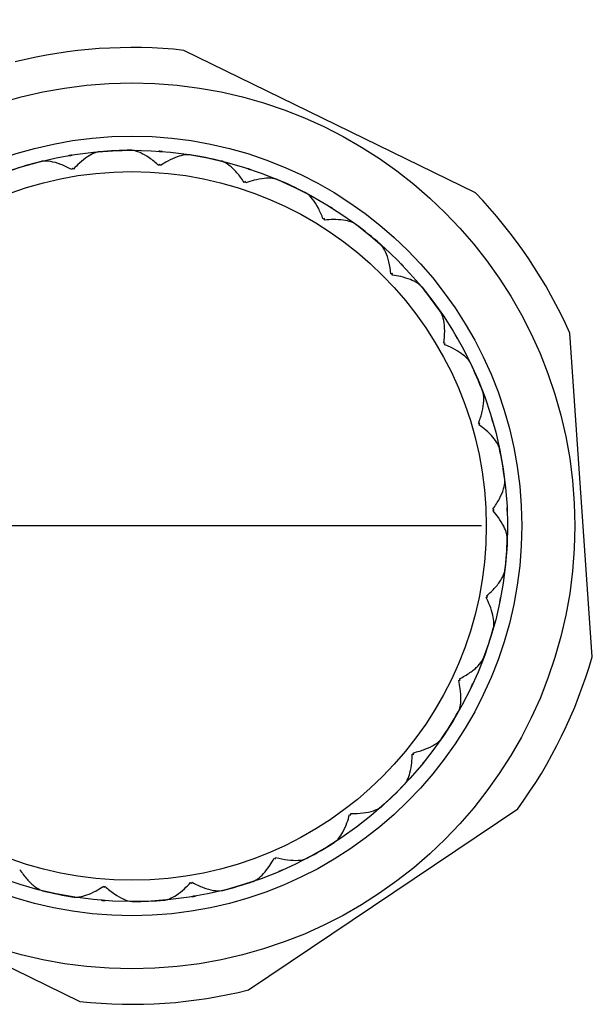
# Model space of a CAD drawing. Units: millimetres. Extents: x 20 to 722, y 20 to 505.
# Drawn here: x 217 to 225, y 128 to 141 of the extents above; entities that cross this region are included whole.
import ezdxf

# ---------------------------------------------------------------- set-up
doc = ezdxf.new("R2010")
doc.units = ezdxf.units.MM
doc.header["$LTSCALE"] = 2.5
doc.linetypes.add('CHAIN', pattern=[0.3543, 0.2362, -0.0295, 0.0591, -0.0295])
doc.linetypes.add('DASH_DOT', pattern=[0.182, 0.1181, -0.0295, 0.0049, -0.0295])
for name, color, linetype, lineweight, true_color in [('Centerline (ISO)', 1, 'DASH_DOT', 25, 0xff0000), ('Dimension (ISO)', 7, 'Continuous', 18, 0x00003f), ('Visible (ISO)', 7, 'Continuous', 25, 0x00003f), ('Visible Narrow (ISO)', 7, 'Continuous', 25, 0x00003f)]:
    doc.layers.add(name, color=color, linetype=linetype, lineweight=lineweight, true_color=true_color)
doc.styles.add('Samuel Heath (ISO)', font='tahoma.ttf')
doc.dimstyles.new('Samuel Heath (ISO)', dxfattribs={"dimscale": 2.5, "dimtxt": 2, "dimasz": 2.5, "dimexe": 1, "dimexo": 1.5, "dimgap": 0.762, "dimtad": 0, "dimtih": 1, "dimtoh": 1, "dimrnd": 1e-08, "dimzin": 0, "dimdsep": 46, "dimtxsty": 'Samuel Heath (ISO)', "dimcen": 0.09, "dimdle": 10, "dimclrd": 256, "dimclre": 256, "dimclrt": 256, "dimazin": 0, "dimtfac": 1.5, "dimtmove": 0, "dimatfit": 3, "dimfxl": 1, "dimtolj": 1, "dimtzin": 0, "dimlwd": 15, "dimlwe": 15, "dimarcsym": 0})

# ---------------------------------------------------------------- blocks, each defined once
blk = doc.blocks.new('*D11')
at = {"layer": 'Defpoints', "color": 0, "transparency": 16777216}
for p in [(248.686, 263.854), (129.086, 178.854), (248.686, 140.229)]:
    blk.add_point(p, dxfattribs=at)
at = {"layer": 'Dimension (ISO)', "color": 176, "lineweight": 15, "true_color": 0x000080, "transparency": 16777216}
for p, q in [((129.086, 182.604), (129.086, 266.354)), ((248.686, 143.979), (248.686, 266.354)), ((135.336, 263.854), (177.223, 263.854)), ((242.436, 263.854), (200.849, 263.854))]:
    blk.add_line(p, q, dxfattribs=at)
at = {"layer": 'Dimension (ISO)', "color": 176, "true_color": 0x000080, "transparency": 16777216}
for points in [[(135.336, 264.896), (135.336, 262.812), (129.086, 263.854)], [(242.436, 264.896), (242.436, 262.812), (248.686, 263.854)]]:
    blk.add_solid(points, dxfattribs=at)
at = {"layer": 'Dimension (ISO)', "color": 176, "lineweight": 18, "true_color": 0x000080, "transparency": 16777216, "insert": (189.036, 266.457), "char_height": 5, "attachment_point": 2, "style": 'Samuel Heath (ISO)'}
blk.add_mtext('\\A1;119.60', dxfattribs=at)

msp = doc.modelspace()

# ---------------------------------------------------------------- linework, layer by layer
at = {"layer": 'Centerline (ISO)', "linetype": 'CHAIN', "ltscale": 23.990969}
msp.add_line((265.9199, 134.3541), (89.0581, 134.3541), dxfattribs=at)
at = {"layer": 'Visible (ISO)'}
for p, q in [((223.3325, 139.0525), (219.2199, 141.0641)), ((224.9783, 132.5062), (224.6641, 137.0736)), ((220.1319, 127.8078), (223.9303, 130.3636)), ((213.6397, 129.6557), (217.7523, 127.6441))]:
    msp.add_line(p, q, dxfattribs=at)
for radius in [5.5, 5.3]:
    msp.add_circle((218.4861, 134.3541), radius, dxfattribs=at)
for radius, start, end in [(6.75, 83.75899, 104.11164), (5.3, 90.13787, 94.93751), (5.3, 85.33787, 85.89136), (5.3, 103.98402, 108.78367), (5.3, 99.18402, 99.73751), (5.3, 76.29171, 81.09136), (5.3, 71.49171, 72.04521), (5.3, 62.44556, 67.24521), (6.75, 23.75899, 44.11164), (5.3, 57.64556, 58.19905), (5.3, 48.59941, 53.39905), (5.3, 43.79941, 44.3529), (5.3, 34.75325, 39.5529), (5.3, 29.95325, 30.50674), (5.3, 20.9071, 25.70674), (5.3, 16.1071, 16.66059), (5.3, 7.06094, 11.86059), (5.3, 2.26094, 2.81444), (5.3, 353.21479, 358.01444), (5.3, 348.41479, 348.96828), (5.3, 339.36864, 344.16828), (6.75, 323.75899, 344.11164), (5.3, 334.56864, 335.12213), (5.3, 325.52248, 330.32213), (5.3, 320.72248, 321.27598), (5.3, 311.67633, 316.47598), (5.3, 306.87633, 307.42982), (5.3, 297.83018, 302.62982), (5.3, 293.03018, 293.58367), (5.3, 256.29171, 261.09136), (5.3, 283.98402, 288.78367), (5.3, 265.33787, 265.89136), (5.3, 270.13787, 274.93751), (5.3, 279.18402, 279.73751), (6.75, 263.75899, 284.11164)]:
    msp.add_arc((218.4861, 134.3541), radius, start, end, dxfattribs=at)
for points, knots in [([(218.03, 139.6345), (218.0294, 139.6344), (218.0288, 139.6344), (218.0275, 139.6342), (218.0266, 139.6341), (218.0237, 139.6338), (218.0216, 139.6335), (218.0135, 139.6323), (218.0074, 139.6311), (217.9862, 139.6261), (217.9707, 139.6209), (217.9238, 139.6016), (217.8912, 139.5836), (217.8211, 139.5371), (217.7829, 139.507), (217.7165, 139.4466), (217.6877, 139.4176), (217.6599, 139.3867)], [0.000001511, 0.000001511, 0.000001511, 0.000001511, 0.000285632, 0.000285632, 0.000696276, 0.000696276, 0.001742833, 0.001742833, 0.004686031, 0.004686031, 0.011716749, 0.011716749, 0.025520537, 0.025520537, 0.041608827, 0.041608827, 0.054305968, 0.054305968, 0.054305968, 0.054305968]), ([(218.8639, 139.4401), (218.8208, 139.4801), (218.7758, 139.5165), (218.6872, 139.5776), (218.6428, 139.6032), (218.5613, 139.6388), (218.523, 139.6505), (218.486, 139.6537), (218.4824, 139.6539), (218.4779, 139.6541), (218.4769, 139.6541), (218.4754, 139.6541), (218.475, 139.6541), (218.4741, 139.6541), (218.4738, 139.6541), (218.4734, 139.6541)], [0, 0, 0, 0, 0.018063586, 0.018063586, 0.035671364, 0.035671364, 0.051813294, 0.051813294, 0.053558886, 0.053558886, 0.054065551, 0.054065551, 0.054293354, 0.054293354, 0.054490024, 0.054490024, 0.054490024, 0.054490024]), ([(218.8659, 139.6405), (218.8664, 139.6405), (218.867, 139.6404), (218.8683, 139.6403), (218.8691, 139.6402), (218.8719, 139.64), (218.8738, 139.6397), (218.8809, 139.6387), (218.8859, 139.6377), (218.8908, 139.6364), (218.891, 139.6363), (218.8912, 139.6363)], [0.0000012475, 0.0000012475, 0.0000012475, 0.0000012475, 0.0002847207, 0.0002847207, 0.0006908537, 0.0006908537, 0.0017091959, 0.0017091959, 0.0044417191, 0.0044417191, 0.0045552542, 0.0045552542, 0.0045552542, 0.0045552542]), ([(218.8912, 139.6363), (218.8962, 139.6369), (218.9013, 139.6371), (218.9086, 139.637), (218.9106, 139.637), (218.9135, 139.6368), (218.9143, 139.6368), (218.9154, 139.6367), (218.9157, 139.6367), (218.9163, 139.6366), (218.9166, 139.6366), (218.9169, 139.6366)], [0.0357758719, 0.0357758719, 0.0357758719, 0.0357758719, 0.0385674227, 0.0385674227, 0.039607089, 0.039607089, 0.0400272182, 0.0400272182, 0.0401876505, 0.0401876505, 0.0403343712, 0.0403343712, 0.0403343712, 0.0403343712]), ([(217.6358, 139.3827), (217.5844, 139.4113), (217.532, 139.4358), (217.4312, 139.474), (217.382, 139.4881), (217.2944, 139.5033), (217.2544, 139.5054), (217.2177, 139.4997), (217.2142, 139.499), (217.2098, 139.4981), (217.2088, 139.4979), (217.2074, 139.4975), (217.2069, 139.4974), (217.2061, 139.4972), (217.2057, 139.4971), (217.2054, 139.497)], [0, 0, 0, 0, 0.018063586, 0.018063586, 0.035671364, 0.035671364, 0.051813294, 0.051813294, 0.053558886, 0.053558886, 0.054065551, 0.054065551, 0.054293354, 0.054293354, 0.054490024, 0.054490024, 0.054490024, 0.054490024]), ([(217.5897, 139.5778), (217.5903, 139.5779), (217.5908, 139.5779), (217.5922, 139.5782), (217.5929, 139.5783), (217.5957, 139.5787), (217.5977, 139.5789), (217.6048, 139.5797), (217.6098, 139.5799), (217.6149, 139.5797), (217.6151, 139.5797), (217.6153, 139.5797)], [0.0000012475, 0.0000012475, 0.0000012475, 0.0000012475, 0.0002847207, 0.0002847207, 0.0006908537, 0.0006908537, 0.0017091959, 0.0017091959, 0.0044417191, 0.0044417191, 0.0045552542, 0.0045552542, 0.0045552542, 0.0045552542]), ([(217.6153, 139.5797), (217.62, 139.5815), (217.6249, 139.583), (217.632, 139.5846), (217.634, 139.5851), (217.6368, 139.5856), (217.6376, 139.5857), (217.6387, 139.5859), (217.639, 139.586), (217.6396, 139.5861), (217.6399, 139.5861), (217.6402, 139.5862)], [0.0357758719, 0.0357758719, 0.0357758719, 0.0357758719, 0.0385674227, 0.0385674227, 0.039607089, 0.039607089, 0.0400272182, 0.0400272182, 0.0401876505, 0.0401876505, 0.0403343712, 0.0403343712, 0.0403343712, 0.0403343712]), ([(219.3069, 139.5902), (219.3063, 139.5903), (219.3058, 139.5904), (219.3044, 139.5906), (219.3036, 139.5907), (219.3007, 139.591), (219.2986, 139.5913), (219.2904, 139.5921), (219.2841, 139.5924), (219.2624, 139.5925), (219.2461, 139.5912), (219.1959, 139.5837), (219.16, 139.574), (219.0808, 139.5457), (219.0365, 139.5255), (218.9576, 139.4828), (218.9226, 139.4615), (218.8883, 139.4382)], [0.000001511, 0.000001511, 0.000001511, 0.000001511, 0.000285632, 0.000285632, 0.000696276, 0.000696276, 0.001742833, 0.001742833, 0.004686031, 0.004686031, 0.011716749, 0.011716749, 0.025520537, 0.025520537, 0.041608827, 0.041608827, 0.054305969, 0.054305969, 0.054305969, 0.054305969]), ([(220.0701, 139.2019), (220.0378, 139.2511), (220.0028, 139.2972), (219.9314, 139.3777), (219.8944, 139.4132), (219.8238, 139.4673), (219.7894, 139.4877), (219.7543, 139.4997), (219.7509, 139.5008), (219.7465, 139.502), (219.7455, 139.5023), (219.7441, 139.5026), (219.7437, 139.5028), (219.7429, 139.503), (219.7425, 139.5031), (219.7421, 139.5031)], [0, 0, 0, 0, 0.018063586, 0.018063586, 0.035671364, 0.035671364, 0.051813294, 0.051813294, 0.053558886, 0.053558886, 0.054065551, 0.054065551, 0.054293354, 0.054293354, 0.054490024, 0.054490024, 0.054490024, 0.054490024]), ([(220.1199, 139.396), (220.1205, 139.3958), (220.121, 139.3957), (220.1223, 139.3952), (220.123, 139.395), (220.1257, 139.394), (220.1275, 139.3933), (220.1342, 139.3907), (220.1387, 139.3885), (220.1432, 139.386), (220.1434, 139.3859), (220.1435, 139.3858)], [0.0000012475, 0.0000012475, 0.0000012475, 0.0000012475, 0.0002847207, 0.0002847207, 0.0006908537, 0.0006908537, 0.0017091959, 0.0017091959, 0.0044417191, 0.0044417191, 0.0045552542, 0.0045552542, 0.0045552542, 0.0045552542]), ([(220.1435, 139.3858), (220.1485, 139.3852), (220.1536, 139.3843), (220.1606, 139.3824), (220.1625, 139.3819), (220.1653, 139.3811), (220.1661, 139.3808), (220.1671, 139.3805), (220.1674, 139.3804), (220.168, 139.3802), (220.1683, 139.3801), (220.1686, 139.38)], [0.0357758719, 0.0357758719, 0.0357758719, 0.0357758719, 0.0385674227, 0.0385674227, 0.039607089, 0.039607089, 0.0400272182, 0.0400272182, 0.0401876505, 0.0401876505, 0.0403343712, 0.0403343712, 0.0403343712, 0.0403343712]), ([(220.5361, 139.2416), (220.5356, 139.2418), (220.5351, 139.242), (220.5338, 139.2426), (220.533, 139.2429), (220.5303, 139.2439), (220.5283, 139.2447), (220.5205, 139.2474), (220.5145, 139.2492), (220.4935, 139.2545), (220.4773, 139.2571), (220.4268, 139.2619), (220.3897, 139.2611), (220.3059, 139.2525), (220.2581, 139.2435), (220.1713, 139.2209), (220.1322, 139.2086), (220.0933, 139.1943)], [0.000001511, 0.000001511, 0.000001511, 0.000001511, 0.000285632, 0.000285632, 0.000696276, 0.000696276, 0.001742833, 0.001742833, 0.004686031, 0.004686031, 0.011716749, 0.011716749, 0.025520537, 0.025520537, 0.041608827, 0.041608827, 0.054305968, 0.054305968, 0.054305968, 0.054305968]), ([(221.1842, 138.682), (221.1646, 138.7374), (221.1417, 138.7905), (221.0916, 138.8859), (221.0642, 138.9291), (221.0086, 138.9986), (220.9801, 139.0267), (220.9488, 139.0467), (220.9458, 139.0486), (220.9418, 139.0508), (220.941, 139.0513), (220.9397, 139.052), (220.9393, 139.0522), (220.9385, 139.0526), (220.9382, 139.0528), (220.9379, 139.053)], [0, 0, 0, 0, 0.018063586, 0.018063586, 0.035671364, 0.035671364, 0.051813294, 0.051813294, 0.053558886, 0.053558886, 0.054065551, 0.054065551, 0.054293354, 0.054293354, 0.054490024, 0.054490024, 0.054490024, 0.054490024]), ([(221.2791, 138.8585), (221.2795, 138.8582), (221.28, 138.8579), (221.2812, 138.8572), (221.2818, 138.8568), (221.2842, 138.8552), (221.2858, 138.8541), (221.2916, 138.8499), (221.2955, 138.8467), (221.2992, 138.8432), (221.2994, 138.8431), (221.2995, 138.843)], [0.0000012475, 0.0000012475, 0.0000012475, 0.0000012475, 0.0002847207, 0.0002847207, 0.0006908537, 0.0006908537, 0.0017091959, 0.0017091959, 0.0044417191, 0.0044417191, 0.0045552542, 0.0045552542, 0.0045552542, 0.0045552542]), ([(221.2995, 138.843), (221.3042, 138.8412), (221.3089, 138.839), (221.3153, 138.8356), (221.3171, 138.8346), (221.3195, 138.8331), (221.3202, 138.8327), (221.3212, 138.8321), (221.3214, 138.8319), (221.322, 138.8316), (221.3222, 138.8315), (221.3224, 138.8313)], [0.0357758719, 0.0357758719, 0.0357758719, 0.0357758719, 0.0385674227, 0.0385674227, 0.039607089, 0.039607089, 0.0400272182, 0.0400272182, 0.0401876505, 0.0401876505, 0.0403343712, 0.0403343712, 0.0403343712, 0.0403343712]), ([(221.6462, 138.609), (221.6457, 138.6093), (221.6453, 138.6097), (221.6442, 138.6105), (221.6435, 138.611), (221.6411, 138.6127), (221.6393, 138.6138), (221.6325, 138.6183), (221.6271, 138.6215), (221.6079, 138.6317), (221.5928, 138.6381), (221.5449, 138.6548), (221.5087, 138.663), (221.4253, 138.6747), (221.3767, 138.6774), (221.287, 138.6762), (221.2462, 138.6736), (221.2049, 138.669)], [0.000001511, 0.000001511, 0.000001511, 0.000001511, 0.000285632, 0.000285632, 0.000696276, 0.000696276, 0.001742833, 0.001742833, 0.004686031, 0.004686031, 0.011716749, 0.011716749, 0.025520537, 0.025520537, 0.041608827, 0.041608827, 0.054305968, 0.054305968, 0.054305968, 0.054305968]), ([(222.1415, 137.9105), (222.1358, 137.969), (222.1262, 138.0261), (222.1004, 138.1307), (222.0841, 138.1792), (222.0468, 138.2599), (222.0258, 138.294), (222.0003, 138.321), (221.9978, 138.3235), (221.9945, 138.3266), (221.9937, 138.3273), (221.9927, 138.3283), (221.9923, 138.3286), (221.9917, 138.3292), (221.9914, 138.3294), (221.9911, 138.3297)], [0, 0, 0, 0, 0.018063586, 0.018063586, 0.035671364, 0.035671364, 0.051813294, 0.051813294, 0.053558886, 0.053558886, 0.054065551, 0.054065551, 0.054293354, 0.054293354, 0.054490024, 0.054490024, 0.054490024, 0.054490024]), ([(222.2759, 138.0592), (222.2763, 138.0588), (222.2767, 138.0584), (222.2776, 138.0574), (222.2781, 138.0569), (222.28, 138.0548), (222.2813, 138.0533), (222.286, 138.0479), (222.289, 138.0439), (222.2918, 138.0396), (222.2919, 138.0394), (222.292, 138.0392)], [0.0000012475, 0.0000012475, 0.0000012475, 0.0000012475, 0.0002847207, 0.0002847207, 0.0006908537, 0.0006908537, 0.0017091959, 0.0017091959, 0.0044417191, 0.0044417191, 0.0045552542, 0.0045552542, 0.0045552542, 0.0045552542]), ([(222.292, 138.0392), (222.2961, 138.0364), (222.3002, 138.0332), (222.3056, 138.0283), (222.307, 138.0269), (222.3091, 138.0249), (222.3096, 138.0243), (222.3104, 138.0235), (222.3107, 138.0233), (222.3111, 138.0229), (222.3113, 138.0226), (222.3115, 138.0224)], [0.0357758719, 0.0357758719, 0.0357758719, 0.0357758719, 0.0385674227, 0.0385674227, 0.039607089, 0.039607089, 0.0400272182, 0.0400272182, 0.0401876505, 0.0401876505, 0.0403343712, 0.0403343712, 0.0403343712, 0.0403343712]), ([(222.5726, 137.7291), (222.5723, 137.7295), (222.5719, 137.73), (222.571, 137.731), (222.5705, 137.7317), (222.5685, 137.7339), (222.5671, 137.7355), (222.5615, 137.7415), (222.557, 137.7458), (222.5409, 137.7603), (222.5278, 137.7702), (222.4853, 137.7978), (222.452, 137.8144), (222.3739, 137.8458), (222.3273, 137.86), (222.24, 137.8803), (222.1997, 137.8876), (222.1585, 137.893)], [0.000001511, 0.000001511, 0.000001511, 0.000001511, 0.000285632, 0.000285632, 0.000696276, 0.000696276, 0.001742833, 0.001742833, 0.004686031, 0.004686031, 0.011716749, 0.011716749, 0.025520537, 0.025520537, 0.041608827, 0.041608827, 0.054305968, 0.054305968, 0.054305968, 0.054305968]), ([(222.8864, 136.9324), (222.8949, 136.9906), (222.8992, 137.0483), (222.8992, 137.156), (222.895, 137.207), (222.8781, 137.2943), (222.8659, 137.3324), (222.8475, 137.3647), (222.8457, 137.3678), (222.8432, 137.3716), (222.8427, 137.3724), (222.8418, 137.3736), (222.8416, 137.374), (222.8411, 137.3747), (222.8409, 137.375), (222.8407, 137.3754)], [0, 0, 0, 0, 0.018063586, 0.018063586, 0.035671364, 0.035671364, 0.051813294, 0.051813294, 0.053558886, 0.053558886, 0.054065551, 0.054065551, 0.054293354, 0.054293354, 0.054490024, 0.054490024, 0.054490024, 0.054490024]), ([(223.0524, 137.0446), (223.0527, 137.0441), (223.053, 137.0436), (223.0537, 137.0425), (223.0541, 137.0418), (223.0554, 137.0393), (223.0563, 137.0376), (223.0596, 137.0312), (223.0615, 137.0265), (223.0632, 137.0217), (223.0633, 137.0215), (223.0633, 137.0213)], [0.0000012475, 0.0000012475, 0.0000012475, 0.0000012475, 0.0002847207, 0.0002847207, 0.0006908537, 0.0006908537, 0.0017091959, 0.0017091959, 0.0044417191, 0.0044417191, 0.0045552542, 0.0045552542, 0.0045552542, 0.0045552542]), ([(223.0633, 137.0213), (223.0667, 137.0176), (223.0698, 137.0135), (223.0739, 137.0075), (223.075, 137.0058), (223.0765, 137.0034), (223.0769, 137.0027), (223.0775, 137.0017), (223.0776, 137.0014), (223.0779, 137.0009), (223.0781, 137.0006), (223.0782, 137.0004)], [0.0357758719, 0.0357758719, 0.0357758719, 0.0357758719, 0.0385674227, 0.0385674227, 0.039607089, 0.039607089, 0.0400272182, 0.0400272182, 0.0401876505, 0.0401876505, 0.0403343712, 0.0403343712, 0.0403343712, 0.0403343712]), ([(223.2616, 136.6531), (223.2613, 136.6536), (223.2611, 136.6541), (223.2605, 136.6553), (223.2601, 136.6561), (223.2587, 136.6587), (223.2577, 136.6606), (223.2537, 136.6677), (223.2504, 136.673), (223.2382, 136.691), (223.2278, 136.7037), (223.1932, 136.7407), (223.1649, 136.7648), (223.0965, 136.8139), (223.0547, 136.8389), (222.9748, 136.8795), (222.9374, 136.8962), (222.8987, 136.9113)], [0.000001511, 0.000001511, 0.000001511, 0.000001511, 0.000285632, 0.000285632, 0.000696276, 0.000696276, 0.001742833, 0.001742833, 0.004686031, 0.004686031, 0.011716749, 0.011716749, 0.025520537, 0.025520537, 0.041608827, 0.041608827, 0.054305969, 0.054305969, 0.054305969, 0.054305969]), ([(223.3756, 135.8044), (223.3977, 135.8589), (223.4158, 135.9139), (223.4415, 136.0184), (223.4496, 136.069), (223.4541, 136.1578), (223.4514, 136.1977), (223.4413, 136.2335), (223.4402, 136.2369), (223.4387, 136.2412), (223.4384, 136.2421), (223.4379, 136.2435), (223.4377, 136.2439), (223.4375, 136.2447), (223.4373, 136.2451), (223.4372, 136.2454)], [0, 0, 0, 0, 0.018063586, 0.018063586, 0.035671364, 0.035671364, 0.051813294, 0.051813294, 0.053558886, 0.053558886, 0.054065551, 0.054065551, 0.054293354, 0.054293354, 0.054490024, 0.054490024, 0.054490024, 0.054490024]), ([(223.5636, 135.8736), (223.5638, 135.8731), (223.564, 135.8726), (223.5643, 135.8713), (223.5645, 135.8705), (223.5653, 135.8678), (223.5657, 135.8659), (223.5673, 135.8589), (223.5681, 135.8539), (223.5686, 135.8488), (223.5686, 135.8486), (223.5686, 135.8484)], [0.0000012475, 0.0000012475, 0.0000012475, 0.0000012475, 0.0002847207, 0.0002847207, 0.0006908537, 0.0006908537, 0.0017091959, 0.0017091959, 0.0044417191, 0.0044417191, 0.0045552542, 0.0045552542, 0.0045552542, 0.0045552542]), ([(223.673, 135.4434), (223.6729, 135.444), (223.6727, 135.4445), (223.6724, 135.4459), (223.6723, 135.4467), (223.6716, 135.4495), (223.6711, 135.4516), (223.6689, 135.4595), (223.6669, 135.4655), (223.6594, 135.4858), (223.6523, 135.5006), (223.6276, 135.5449), (223.6058, 135.575), (223.5512, 135.6391), (223.5166, 135.6733), (223.4487, 135.7319), (223.4164, 135.7571), (223.3825, 135.781)], [0.000001511, 0.000001511, 0.000001511, 0.000001511, 0.000285632, 0.000285632, 0.000696276, 0.000696276, 0.001742833, 0.001742833, 0.004686031, 0.004686031, 0.011716749, 0.011716749, 0.025520537, 0.025520537, 0.041608827, 0.041608827, 0.054305968, 0.054305968, 0.054305968, 0.054305968]), ([(223.5686, 135.8484), (223.571, 135.844), (223.573, 135.8393), (223.5756, 135.8324), (223.5762, 135.8306), (223.5771, 135.8278), (223.5773, 135.8271), (223.5777, 135.826), (223.5777, 135.8257), (223.5779, 135.8251), (223.578, 135.8248), (223.5781, 135.8245)], [0.0357758719, 0.0357758719, 0.0357758719, 0.0357758719, 0.0385674227, 0.0385674227, 0.039607089, 0.039607089, 0.0400272182, 0.0400272182, 0.0401876505, 0.0401876505, 0.0403343712, 0.0403343712, 0.0403343712, 0.0403343712]), ([(223.5806, 134.5921), (223.6151, 134.6397), (223.6458, 134.6888), (223.6958, 134.7842), (223.7158, 134.8313), (223.7414, 134.9165), (223.7483, 134.9559), (223.747, 134.9931), (223.7468, 134.9966), (223.7464, 135.0011), (223.7463, 135.0021), (223.7462, 135.0036), (223.7461, 135.004), (223.746, 135.0049), (223.746, 135.0052), (223.7459, 135.0056)], [0, 0, 0, 0, 0.018063586, 0.018063586, 0.035671364, 0.035671364, 0.051813294, 0.051813294, 0.053558886, 0.053558886, 0.054065551, 0.054065551, 0.054293354, 0.054293354, 0.054490024, 0.054490024, 0.054490024, 0.054490024]), ([(223.7829, 134.1705), (223.783, 134.1711), (223.783, 134.1716), (223.783, 134.173), (223.783, 134.1738), (223.7831, 134.1768), (223.783, 134.1789), (223.7828, 134.1871), (223.7824, 134.1933), (223.7799, 134.2149), (223.7766, 134.231), (223.7631, 134.2798), (223.7492, 134.3143), (223.7115, 134.3896), (223.6862, 134.4311), (223.6343, 134.5043), (223.6089, 134.5364), (223.5817, 134.5677)], [0.000001511, 0.000001511, 0.000001511, 0.000001511, 0.000285632, 0.000285632, 0.000696276, 0.000696276, 0.001742833, 0.001742833, 0.004686031, 0.004686031, 0.011716749, 0.011716749, 0.025520537, 0.025520537, 0.041608827, 0.041608827, 0.054305968, 0.054305968, 0.054305968, 0.054305968]), ([(223.7797, 134.6144), (223.7798, 134.6138), (223.7798, 134.6132), (223.7798, 134.6119), (223.7799, 134.6111), (223.7799, 134.6083), (223.7799, 134.6063), (223.7798, 134.5992), (223.7794, 134.5941), (223.7786, 134.5891), (223.7786, 134.5889), (223.7786, 134.5887)], [0.0000012475, 0.0000012475, 0.0000012475, 0.0000012475, 0.0002847207, 0.0002847207, 0.0006908537, 0.0006908537, 0.0017091959, 0.0017091959, 0.0044417191, 0.0044417191, 0.0045552542, 0.0045552542, 0.0045552542, 0.0045552542]), ([(223.7786, 134.5887), (223.7798, 134.5838), (223.7807, 134.5788), (223.7815, 134.5715), (223.7816, 134.5695), (223.7818, 134.5667), (223.7819, 134.5659), (223.7819, 134.5647), (223.7819, 134.5644), (223.782, 134.5638), (223.782, 134.5635), (223.782, 134.5632)], [0.0357758719, 0.0357758719, 0.0357758719, 0.0357758719, 0.0385674227, 0.0385674227, 0.039607089, 0.039607089, 0.0400272182, 0.0400272182, 0.0401876505, 0.0401876505, 0.0403343712, 0.0403343712, 0.0403343712, 0.0403343712]), ([(223.4895, 133.366), (223.5344, 133.404), (223.5759, 133.4443), (223.6474, 133.525), (223.6781, 133.566), (223.7249, 133.6454), (223.7399, 133.6813), (223.7471, 133.7154), (223.7477, 133.719), (223.7484, 133.7234), (223.7486, 133.7244), (223.7487, 133.7259), (223.7488, 133.7263), (223.7489, 133.7272), (223.749, 133.7276), (223.749, 133.7279)], [0, 0, 0, 0, 0.018063586, 0.018063586, 0.035683731, 0.035683731, 0.053067025, 0.053067025, 0.055091572, 0.055091572, 0.055677231, 0.055677231, 0.055940563, 0.055940563, 0.056169287, 0.056169287, 0.056169287, 0.056169287]), ([(223.5851, 132.9082), (223.5852, 132.9088), (223.5854, 132.9093), (223.5858, 132.9106), (223.586, 132.9114), (223.5867, 132.9143), (223.5872, 132.9163), (223.5889, 132.9244), (223.59, 132.9305), (223.5928, 132.9521), (223.5934, 132.9684), (223.592, 133.0191), (223.5868, 133.0559), (223.5682, 133.138), (223.5535, 133.1844), (223.5206, 133.2679), (223.5037, 133.3052), (223.4847, 133.3421)], [0.000001511, 0.000001511, 0.000001511, 0.000001511, 0.000285632, 0.000285632, 0.000696276, 0.000696276, 0.001742833, 0.001742833, 0.004686031, 0.004686031, 0.011716749, 0.011716749, 0.025520537, 0.025520537, 0.041608827, 0.041608827, 0.054305968, 0.054305968, 0.054305968, 0.054305968]), ([(223.6809, 133.3153), (223.6809, 133.3103), (223.6806, 133.3052), (223.6796, 133.2979), (223.6793, 133.296), (223.6788, 133.2932), (223.6787, 133.2923), (223.6784, 133.2912), (223.6784, 133.2909), (223.6783, 133.2903), (223.6782, 133.29), (223.6782, 133.2897)], [0.0357758719, 0.0357758719, 0.0357758719, 0.0357758719, 0.0385674227, 0.0385674227, 0.039607089, 0.039607089, 0.0400272182, 0.0400272182, 0.0401876505, 0.0401876505, 0.0403343712, 0.0403343712, 0.0403343712, 0.0403343712]), ([(223.6882, 133.34), (223.6881, 133.3394), (223.688, 133.3388), (223.6877, 133.3375), (223.6875, 133.3367), (223.6869, 133.334), (223.6865, 133.3321), (223.6846, 133.3251), (223.683, 133.3203), (223.6811, 133.3156), (223.681, 133.3155), (223.6809, 133.3153)], [0, 0, 0, 0, 0.0002849375, 0.0002849375, 0.0006921492, 0.0006921492, 0.0017171879, 0.0017171879, 0.0044497938, 0.0044497938, 0.0045540066, 0.0045540066, 0.0045540066, 0.0045540066]), ([(223.1076, 132.1974), (223.1603, 132.2235), (223.2103, 132.2527), (223.2989, 132.3139), (223.3385, 132.3463), (223.4008, 132.4098), (223.4252, 132.4415), (223.4414, 132.475), (223.4428, 132.4783), (223.4446, 132.4824), (223.4449, 132.4834), (223.4455, 132.4847), (223.4456, 132.4851), (223.4459, 132.4859), (223.4461, 132.4863), (223.4462, 132.4866)], [0, 0, 0, 0, 0.018063586, 0.018063586, 0.035671364, 0.035671364, 0.051813294, 0.051813294, 0.053558886, 0.053558886, 0.054065551, 0.054065551, 0.054293354, 0.054293354, 0.054490024, 0.054490024, 0.054490024, 0.054490024]), ([(223.0909, 131.73), (223.0912, 131.7305), (223.0914, 131.7309), (223.0921, 131.7322), (223.0925, 131.7329), (223.0939, 131.7355), (223.0949, 131.7374), (223.0985, 131.7447), (223.101, 131.7505), (223.1088, 131.7707), (223.1134, 131.7865), (223.1242, 131.836), (223.1279, 131.873), (223.1295, 131.9572), (223.1263, 132.0057), (223.1143, 132.0946), (223.1068, 132.1349), (223.0973, 132.1752)], [0.000001511, 0.000001511, 0.000001511, 0.000001511, 0.000285632, 0.000285632, 0.000696276, 0.000696276, 0.001742833, 0.001742833, 0.004686031, 0.004686031, 0.011716749, 0.011716749, 0.025520537, 0.025520537, 0.041608827, 0.041608827, 0.054305968, 0.054305968, 0.054305968, 0.054305968]), ([(223.2943, 132.1245), (223.2941, 132.124), (223.2938, 132.1235), (223.2933, 132.1222), (223.2929, 132.1215), (223.2917, 132.119), (223.2908, 132.1173), (223.2873, 132.111), (223.2846, 132.1067), (223.2816, 132.1026), (223.2815, 132.1025), (223.2814, 132.1023)], [0.0000012475, 0.0000012475, 0.0000012475, 0.0000012475, 0.0002847207, 0.0002847207, 0.0006908537, 0.0006908537, 0.0017091959, 0.0017091959, 0.0044417191, 0.0044417191, 0.0045552542, 0.0045552542, 0.0045552542, 0.0045552542]), ([(223.2814, 132.1023), (223.2802, 132.0974), (223.2786, 132.0925), (223.2759, 132.0857), (223.2752, 132.0839), (223.274, 132.0813), (223.2737, 132.0805), (223.2732, 132.0795), (223.2731, 132.0792), (223.2728, 132.0787), (223.2727, 132.0784), (223.2726, 132.0781)], [0.0357758719, 0.0357758719, 0.0357758719, 0.0357758719, 0.0385674227, 0.0385674227, 0.039607089, 0.039607089, 0.0400272182, 0.0400272182, 0.0401876505, 0.0401876505, 0.0403343712, 0.0403343712, 0.0403343712, 0.0403343712]), ([(222.4572, 131.154), (222.5146, 131.1668), (222.5701, 131.1831), (222.6708, 131.2214), (222.717, 131.2434), (222.7926, 131.2902), (222.824, 131.3151), (222.8477, 131.3437), (222.8499, 131.3465), (222.8526, 131.3502), (222.8532, 131.351), (222.854, 131.3522), (222.8543, 131.3526), (222.8547, 131.3532), (222.855, 131.3536), (222.8552, 131.3539)], [0, 0, 0, 0, 0.018063586, 0.018063586, 0.035671364, 0.035671364, 0.051813294, 0.051813294, 0.053558886, 0.053558886, 0.054065551, 0.054065551, 0.054293354, 0.054293354, 0.054490024, 0.054490024, 0.054490024, 0.054490024]), ([(222.3291, 130.7042), (222.3295, 130.7046), (222.3299, 130.705), (222.3308, 130.7061), (222.3314, 130.7067), (222.3333, 130.7088), (222.3347, 130.7105), (222.34, 130.7167), (222.3438, 130.7217), (222.3563, 130.7395), (222.3644, 130.7537), (222.3868, 130.7992), (222.3992, 130.8343), (222.4209, 130.9156), (222.4295, 130.9635), (222.4391, 131.0527), (222.4415, 131.0936), (222.4418, 131.135)], [0.000001511, 0.000001511, 0.000001511, 0.000001511, 0.000285632, 0.000285632, 0.000696276, 0.000696276, 0.001742833, 0.001742833, 0.004686031, 0.004686031, 0.011716749, 0.011716749, 0.025520537, 0.025520537, 0.041608827, 0.041608827, 0.054305968, 0.054305968, 0.054305968, 0.054305968]), ([(222.6031, 131.0202), (222.6008, 131.0157), (222.5981, 131.0113), (222.5939, 131.0054), (222.5927, 131.0038), (222.591, 131.0015), (222.5905, 131.0009), (222.5897, 131), (222.5895, 130.9997), (222.5892, 130.9993), (222.589, 130.999), (222.5888, 130.9988)], [0.0357758719, 0.0357758719, 0.0357758719, 0.0357758719, 0.0385674227, 0.0385674227, 0.039607089, 0.039607089, 0.0400272182, 0.0400272182, 0.0401876505, 0.0401876505, 0.0403343712, 0.0403343712, 0.0403343712, 0.0403343712]), ([(222.621, 131.0386), (222.6207, 131.0382), (222.6203, 131.0377), (222.6195, 131.0367), (222.6189, 131.0361), (222.6171, 131.0339), (222.6158, 131.0325), (222.611, 131.0272), (222.6073, 131.0237), (222.6034, 131.0204), (222.6033, 131.0203), (222.6031, 131.0202)], [0.0000012475, 0.0000012475, 0.0000012475, 0.0000012475, 0.0002847207, 0.0002847207, 0.0006908537, 0.0006908537, 0.0017091959, 0.0017091959, 0.0044417191, 0.0044417191, 0.0045552542, 0.0045552542, 0.0045552542, 0.0045552542]), ([(221.576, 130.2967), (221.6348, 130.2953), (221.6926, 130.2979), (221.7995, 130.311), (221.8497, 130.3213), (221.9343, 130.3486), (221.9706, 130.3653), (222.0005, 130.3874), (222.0033, 130.3896), (222.0068, 130.3925), (222.0076, 130.3932), (222.0087, 130.3941), (222.009, 130.3944), (222.0096, 130.395), (222.0099, 130.3952), (222.0102, 130.3955)], [0, 0, 0, 0, 0.018063586, 0.018063586, 0.035671364, 0.035671364, 0.051813294, 0.051813294, 0.053558886, 0.053558886, 0.054065551, 0.054065551, 0.054293354, 0.054293354, 0.054490024, 0.054490024, 0.054490024, 0.054490024]), ([(221.3439, 129.8906), (221.3444, 129.8909), (221.3449, 129.8912), (221.346, 129.892), (221.3467, 129.8924), (221.3492, 129.8941), (221.3509, 129.8953), (221.3575, 129.9001), (221.3624, 129.9041), (221.3788, 129.9183), (221.3901, 129.9302), (221.4227, 129.969), (221.4432, 130.0001), (221.4837, 130.0739), (221.5035, 130.1183), (221.5342, 130.2026), (221.5462, 130.2417), (221.5565, 130.2819)], [0.000001511, 0.000001511, 0.000001511, 0.000001511, 0.000285632, 0.000285632, 0.000696276, 0.000696276, 0.001742833, 0.001742833, 0.004686031, 0.004686031, 0.011716749, 0.011716749, 0.025520537, 0.025520537, 0.041608827, 0.041608827, 0.054305968, 0.054305968, 0.054305968, 0.054305968]), ([(221.6856, 130.1318), (221.6823, 130.128), (221.6786, 130.1244), (221.6731, 130.1196), (221.6716, 130.1184), (221.6694, 130.1166), (221.6687, 130.1161), (221.6678, 130.1154), (221.6675, 130.1152), (221.6671, 130.1148), (221.6668, 130.1147), (221.6666, 130.1145)], [0.0357758719, 0.0357758719, 0.0357758719, 0.0357758719, 0.0385674227, 0.0385674227, 0.039607089, 0.039607089, 0.0400272182, 0.0400272182, 0.0401876505, 0.0401876505, 0.0403343712, 0.0403343712, 0.0403343712, 0.0403343712]), ([(221.7074, 130.1454), (221.707, 130.1451), (221.7065, 130.1447), (221.7054, 130.1439), (221.7048, 130.1434), (221.7025, 130.1418), (221.7009, 130.1407), (221.6949, 130.1367), (221.6906, 130.1342), (221.686, 130.1319), (221.6858, 130.1319), (221.6856, 130.1318)], [0.0000012475, 0.0000012475, 0.0000012475, 0.0000012475, 0.0002847207, 0.0002847207, 0.0006908537, 0.0006908537, 0.0017091959, 0.0017091959, 0.0044417191, 0.0044417191, 0.0045552542, 0.0045552542, 0.0045552542, 0.0045552542]), ([(220.1927, 129.3364), (220.1932, 129.3366), (220.1938, 129.3368), (220.1951, 129.3372), (220.1959, 129.3375), (220.1986, 129.3385), (220.2006, 129.3393), (220.2082, 129.3424), (220.2138, 129.345), (220.2332, 129.355), (220.247, 129.3638), (220.2879, 129.3937), (220.3152, 129.4189), (220.3722, 129.4809), (220.4021, 129.5193), (220.4521, 129.5938), (220.4731, 129.6289), (220.4927, 129.6655)], [0.000001511, 0.000001511, 0.000001511, 0.000001511, 0.000285632, 0.000285632, 0.000696276, 0.000696276, 0.001742833, 0.001742833, 0.004686031, 0.004686031, 0.011716749, 0.011716749, 0.025520537, 0.025520537, 0.041608827, 0.041608827, 0.054305969, 0.054305969, 0.054305969, 0.054305969]), ([(220.5152, 129.6751), (220.5719, 129.6597), (220.6287, 129.6484), (220.7356, 129.6355), (220.7868, 129.6335), (220.8755, 129.6398), (220.9148, 129.6473), (220.9491, 129.6616), (220.9523, 129.6631), (220.9564, 129.6651), (220.9573, 129.6655), (220.9586, 129.6662), (220.959, 129.6664), (220.9598, 129.6668), (220.9601, 129.667), (220.9604, 129.6671)], [0, 0, 0, 0, 0.018063586, 0.018063586, 0.035671364, 0.035671364, 0.051813294, 0.051813294, 0.053558886, 0.053558886, 0.054065551, 0.054065551, 0.054293354, 0.054293354, 0.054490024, 0.054490024, 0.054490024, 0.054490024]), ([(216.9022, 129.5063), (216.9344, 129.4572), (216.9694, 129.4111), (217.0409, 129.3305), (217.0779, 129.2951), (217.1484, 129.241), (217.1828, 129.2205), (217.218, 129.2085), (217.2214, 129.2074), (217.2258, 129.2062), (217.2267, 129.206), (217.2281, 129.2056), (217.2286, 129.2055), (217.2294, 129.2053), (217.2298, 129.2052), (217.2301, 129.2051)], [0, 0, 0, 0, 0.018063586, 0.018063586, 0.035671364, 0.035671364, 0.051813294, 0.051813294, 0.053558886, 0.053558886, 0.054065551, 0.054065551, 0.054293354, 0.054293354, 0.054490024, 0.054490024, 0.054490024, 0.054490024]), ([(220.5822, 129.4888), (220.5781, 129.4859), (220.5736, 129.4833), (220.5671, 129.48), (220.5653, 129.4791), (220.5627, 129.4779), (220.562, 129.4776), (220.561, 129.4771), (220.5607, 129.477), (220.5601, 129.4768), (220.5598, 129.4766), (220.5596, 129.4765)], [0.0357758719, 0.0357758719, 0.0357758719, 0.0357758719, 0.0385674227, 0.0385674227, 0.039607089, 0.039607089, 0.0400272182, 0.0400272182, 0.0401876505, 0.0401876505, 0.0403343712, 0.0403343712, 0.0403343712, 0.0403343712]), ([(220.6066, 129.4968), (220.6061, 129.4966), (220.6056, 129.4963), (220.6043, 129.4958), (220.6036, 129.4955), (220.601, 129.4945), (220.5992, 129.4938), (220.5924, 129.4914), (220.5876, 129.4899), (220.5826, 129.4889), (220.5824, 129.4888), (220.5822, 129.4888)], [0.0000012475, 0.0000012475, 0.0000012475, 0.0000012475, 0.0002847207, 0.0002847207, 0.0006908537, 0.0006908537, 0.0017091959, 0.0017091959, 0.0044417191, 0.0044417191, 0.0045552542, 0.0045552542, 0.0045552542, 0.0045552542]), ([(217.6654, 129.1181), (217.6659, 129.118), (217.6665, 129.1179), (217.6679, 129.1177), (217.6687, 129.1176), (217.6716, 129.1172), (217.6737, 129.117), (217.6819, 129.1162), (217.6881, 129.1159), (217.7098, 129.1157), (217.7262, 129.1171), (217.7763, 129.1246), (217.8122, 129.1342), (217.8915, 129.1625), (217.9358, 129.1827), (218.0146, 129.2254), (218.0496, 129.2467), (218.084, 129.27)], [0.000001511, 0.000001511, 0.000001511, 0.000001511, 0.000285632, 0.000285632, 0.000696276, 0.000696276, 0.001742833, 0.001742833, 0.004686031, 0.004686031, 0.011716749, 0.011716749, 0.025520537, 0.025520537, 0.041608827, 0.041608827, 0.054305969, 0.054305969, 0.054305969, 0.054305969]), ([(218.1083, 129.2681), (218.1514, 129.2281), (218.1964, 129.1918), (218.2851, 129.1306), (218.3295, 129.1051), (218.4109, 129.0694), (218.4493, 129.0578), (218.4863, 129.0545), (218.4898, 129.0543), (218.4943, 129.0542), (218.4954, 129.0542), (218.4968, 129.0541), (218.4973, 129.0541), (218.4981, 129.0541), (218.4985, 129.0541), (218.4989, 129.0541)], [0, 0, 0, 0, 0.018063586, 0.018063586, 0.035671364, 0.035671364, 0.051813294, 0.051813294, 0.053558886, 0.053558886, 0.054065551, 0.054065551, 0.054293354, 0.054293354, 0.054490024, 0.054490024, 0.054490024, 0.054490024]), ([(218.9423, 129.0738), (218.9429, 129.0738), (218.9434, 129.0739), (218.9448, 129.074), (218.9456, 129.0741), (218.9485, 129.0744), (218.9506, 129.0747), (218.9588, 129.0759), (218.9649, 129.0771), (218.986, 129.0822), (219.0016, 129.0874), (219.0485, 129.1066), (219.081, 129.1246), (219.1512, 129.1711), (219.1894, 129.2013), (219.2557, 129.2616), (219.2846, 129.2907), (219.3124, 129.3215)], [0.000001511, 0.000001511, 0.000001511, 0.000001511, 0.000285632, 0.000285632, 0.000696276, 0.000696276, 0.001742833, 0.001742833, 0.004686031, 0.004686031, 0.011716749, 0.011716749, 0.025520537, 0.025520537, 0.041608827, 0.041608827, 0.054305969, 0.054305969, 0.054305969, 0.054305969]), ([(219.3365, 129.3255), (219.3879, 129.297), (219.4403, 129.2724), (219.541, 129.2343), (219.5902, 129.2201), (219.6778, 129.205), (219.7178, 129.2029), (219.7545, 129.2086), (219.7581, 129.2092), (219.7625, 129.2102), (219.7635, 129.2104), (219.7649, 129.2107), (219.7653, 129.2108), (219.7661, 129.211), (219.7665, 129.2111), (219.7669, 129.2112)], [0, 0, 0, 0, 0.018063586, 0.018063586, 0.035671364, 0.035671364, 0.051813294, 0.051813294, 0.053558886, 0.053558886, 0.054065551, 0.054065551, 0.054293354, 0.054293354, 0.054490024, 0.054490024, 0.054490024, 0.054490024]), ([(218.081, 129.072), (218.0761, 129.0714), (218.0709, 129.0711), (218.0636, 129.0712), (218.0616, 129.0713), (218.0588, 129.0714), (218.058, 129.0715), (218.0568, 129.0715), (218.0565, 129.0716), (218.0559, 129.0716), (218.0556, 129.0716), (218.0553, 129.0717)], [0.0357758719, 0.0357758719, 0.0357758719, 0.0357758719, 0.0385674227, 0.0385674227, 0.039607089, 0.039607089, 0.0400272182, 0.0400272182, 0.0401876505, 0.0401876505, 0.0403343712, 0.0403343712, 0.0403343712, 0.0403343712]), ([(218.1064, 129.0677), (218.1058, 129.0678), (218.1053, 129.0678), (218.1039, 129.0679), (218.1031, 129.068), (218.1004, 129.0683), (218.0984, 129.0685), (218.0913, 129.0695), (218.0863, 129.0705), (218.0814, 129.0719), (218.0812, 129.0719), (218.081, 129.072)], [0.0000012475, 0.0000012475, 0.0000012475, 0.0000012475, 0.0002847207, 0.0002847207, 0.0006908537, 0.0006908537, 0.0017091959, 0.0017091959, 0.0044417191, 0.0044417191, 0.0045552542, 0.0045552542, 0.0045552542, 0.0045552542]), ([(219.3569, 129.1285), (219.3523, 129.1268), (219.3473, 129.1253), (219.3402, 129.1236), (219.3382, 129.1232), (219.3355, 129.1227), (219.3346, 129.1225), (219.3335, 129.1223), (219.3332, 129.1223), (219.3326, 129.1222), (219.3323, 129.1221), (219.332, 129.1221)], [0.0357758719, 0.0357758719, 0.0357758719, 0.0357758719, 0.0385674227, 0.0385674227, 0.039607089, 0.039607089, 0.0400272182, 0.0400272182, 0.0401876505, 0.0401876505, 0.0403343712, 0.0403343712, 0.0403343712, 0.0403343712]), ([(219.3825, 129.1305), (219.382, 129.1304), (219.3814, 129.1303), (219.3801, 129.1301), (219.3793, 129.13), (219.3766, 129.1296), (219.3746, 129.1293), (219.3675, 129.1286), (219.3624, 129.1284), (219.3573, 129.1285), (219.3571, 129.1285), (219.3569, 129.1285)], [0.0000012475, 0.0000012475, 0.0000012475, 0.0000012475, 0.0002847207, 0.0002847207, 0.0006908537, 0.0006908537, 0.0017091959, 0.0017091959, 0.0044417191, 0.0044417191, 0.0045552542, 0.0045552542, 0.0045552542, 0.0045552542])]:
    msp.add_open_spline(points, degree=3, knots=knots, dxfattribs=at)
for points in [[(217.645, 139.4015), (217.6421, 139.3953), (217.639, 139.389), (217.6358, 139.3827)], [(217.6599, 139.3867), (217.6548, 139.3916), (217.6498, 139.3966), (217.645, 139.4015)], [(218.8774, 139.4561), (218.873, 139.4508), (218.8685, 139.4454), (218.8639, 139.4401)], [(218.8883, 139.4382), (218.8845, 139.4442), (218.8809, 139.4502), (218.8774, 139.4561)], [(220.087, 139.2142), (220.0815, 139.2101), (220.0759, 139.206), (220.0701, 139.2019)], [(220.0933, 139.1943), (220.0911, 139.2009), (220.089, 139.2076), (220.087, 139.2142)], [(221.2036, 138.6899), (221.1973, 138.6872), (221.1908, 138.6845), (221.1842, 138.682)], [(221.2049, 138.669), (221.2044, 138.676), (221.2039, 138.683), (221.2036, 138.6899)], [(222.1623, 137.9136), (222.1554, 137.9124), (222.1485, 137.9114), (222.1415, 137.9105)], [(222.1585, 137.893), (222.1597, 137.8999), (222.1609, 137.9068), (222.1623, 137.9136)], [(222.9073, 136.9304), (222.9004, 136.9309), (222.8934, 136.9316), (222.8864, 136.9324)], [(222.8987, 136.9113), (222.9015, 136.9177), (222.9043, 136.9241), (222.9073, 136.9304)], [(223.3953, 135.7975), (223.3888, 135.7996), (223.3822, 135.802), (223.3756, 135.8044)], [(223.3825, 135.781), (223.3867, 135.7866), (223.391, 135.7921), (223.3953, 135.7975)], [(223.5981, 134.5807), (223.5923, 134.5844), (223.5864, 134.5882), (223.5806, 134.5921)], [(223.5817, 134.5677), (223.5871, 134.5722), (223.5926, 134.5765), (223.5981, 134.5807)], [(223.4847, 133.3421), (223.4911, 133.3451), (223.4974, 133.348), (223.5038, 133.3507)], [(223.5038, 133.3507), (223.499, 133.3557), (223.4942, 133.3608), (223.4895, 133.366)], [(223.0973, 132.1752), (223.1042, 132.1767), (223.111, 132.1779), (223.1179, 132.1791)], [(223.1179, 132.1791), (223.1144, 132.185), (223.111, 132.1912), (223.1076, 132.1974)], [(222.4627, 131.1338), (222.4608, 131.1405), (222.4589, 131.1472), (222.4572, 131.154)], [(222.4418, 131.135), (222.4489, 131.1348), (222.4558, 131.1344), (222.4627, 131.1338)], [(221.5565, 130.2819), (221.5633, 130.28), (221.57, 130.2779), (221.5765, 130.2757)], [(221.5765, 130.2757), (221.5762, 130.2826), (221.576, 130.2896), (221.576, 130.2967)], [(220.4927, 129.6655), (220.4988, 129.6619), (220.5048, 129.6583), (220.5107, 129.6547)], [(220.5107, 129.6547), (220.5121, 129.6615), (220.5136, 129.6683), (220.5152, 129.6751)], [(218.084, 129.27), (218.0877, 129.264), (218.0914, 129.2581), (218.0949, 129.2521)], [(218.0949, 129.2521), (218.0992, 129.2575), (218.1037, 129.2628), (218.1083, 129.2681)], [(219.3124, 129.3215), (219.3175, 129.3166), (219.3224, 129.3117), (219.3272, 129.3067)], [(219.3272, 129.3067), (219.3302, 129.313), (219.3333, 129.3192), (219.3365, 129.3255)]]:
    msp.add_open_spline(points, degree=3, dxfattribs=at)
at = {"layer": 'Visible Narrow (ISO)'}
for radius in [6.25, 5, 5]:
    msp.add_circle((218.4861, 134.3541), radius, dxfattribs=at)

# ---------------------------------------------------------------- dimensions: what is measured, and where the dimension line sits
at = {"layer": 'Dimension (ISO)', "color": 176, "lineweight": 18, "true_color": 0x000080}
dim = msp.add_linear_dim(base=(248.6861, 263.8541), p1=(129.0861, 178.8541), p2=(248.6861, 140.2292), angle=180, dimstyle='Samuel Heath (ISO)', override={"dimgap": 0.762, "dimtih": 0, "dimtoh": 0, "dimdec": 2, "dimtol": 0, "dimlim": 0, "dimtp": 0, "dimtm": 0, "dimtdec": 2, "dimtofl": 0, "dimatfit": 1}, dxfattribs=at)
dim.commit()
dim.dimension.update_dxf_attribs({"geometry": '*D11', "text_midpoint": (189.0361, 263.8541), "dimtype": 160})

doc.saveas('drawing.dxf')
